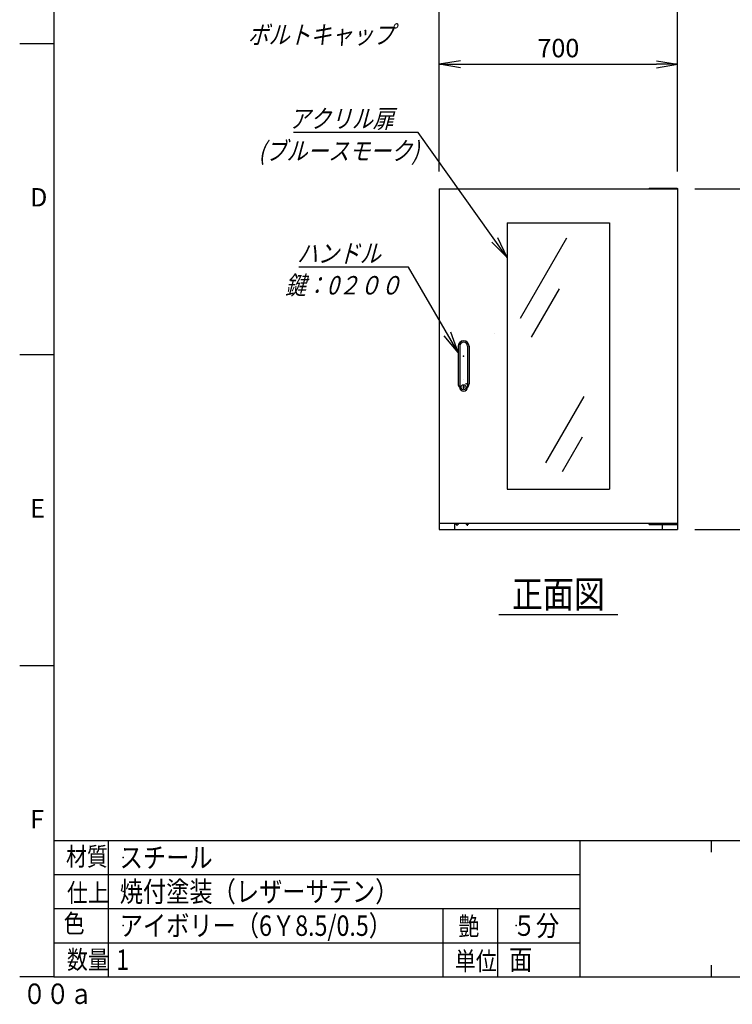
# Model space of a CAD drawing. Units: millimetres. Extents: x 0 to 398, y 1 to 284.
# Drawn here: x 0 to 105, y 1 to 146 of the extents above; entities that cross this region are included whole.
import ezdxf

# ---------------------------------------------------------------- set-up
doc = ezdxf.new("R2010")
doc.units = ezdxf.units.MM
doc.linetypes.add('CENTER', pattern=[12, 7.5, -1.5, 1.5, -1.5])
doc.styles.get("Standard").update_dxf_attribs({"font": 'ROMANS', "bigfont": 'EXTFONT'})
doc.dimstyles.new('ISO-25', dxfattribs={"dimtxt": 2.5, "dimasz": 2.5, "dimexe": 1.25, "dimexo": 0.625, "dimtad": 1, "dimtxsty": 'Standard', "dimcen": 2.5, "dimadec": 0, "dimazin": 0, "dimtfac": 1, "dimtmove": 0, "dimatfit": 3, "dimfxl": 1, "dimarcsym": 0})

# ---------------------------------------------------------------- blocks, each defined once
blk = doc.blocks.new('DTL0002')
at = {"color": 0, "linetype": 'Continuous'}
for p, q in [((-16, 54.5), (-16, -56)), ((-11.5, 54.5), (-11.5, -46)), ((11.5, 54.5), (11.5, -46)), ((16, 54.5), (16, -56)), ((-11.5, -46), (-11.5, -66)), ((11.5, -46), (11.5, -66)), ((-1, -63), (-1, -69)), ((-1, -63), (1, -63)), ((-1, -69), (1, -69)), ((1, -63), (1, -69))]:
    blk.add_line(p, q, dxfattribs=at)
blk.add_circle((0, -66), 7.5, dxfattribs=at)
for centre, radius, start, end in [((0, 54.5), 16, 0, 180), ((0, 54.5), 11.5, 0, 180), ((0, -56), 16, 180, 224.3644), ((0, -56), 16, 315.6356, 0), ((0, -66), 11.5, 180, 0)]:
    blk.add_arc(centre, radius, start, end, dxfattribs=at)
at = {"color": 0}
for p in [(7.5, -56), (0, -66)]:
    blk.add_point(p, dxfattribs=at)
blk = doc.blocks.new('_Open')
at = {"color": 0, "linetype": 'ByBlock', "lineweight": -2}
for p, q in [((-1, 0.166667), (0, 0)), ((-1, -0.166667), (0, 0)), ((0, 0), (-1, 0))]:
    blk.add_line(p, q, dxfattribs=at)
blk = doc.blocks.new('*D15')
at = {"color": 0, "lineweight": -2}
for p, q in [((61.61, 123.23), (61.61, 158.54)), ((96.61, 123.23), (96.61, 158.54)), ((64.73, 138.98), (93.5, 138.98))]:
    blk.add_line(p, q, dxfattribs=at)
at = {"layer": 'Defpoints', "color": 0}
for p in [(96.61, 138.98), (61.61, 120.69), (96.61, 120.69)]:
    blk.add_point(p, dxfattribs=at)
at = {"color": 0, "lineweight": -2, "xscale": 3.114, "yscale": 3.114, "zscale": 3.114, "rotation": 180}
blk.add_blockref('_Open', (61.61, 138.98), dxfattribs=at)
at = {"color": 0, "lineweight": -2, "xscale": 3.114, "yscale": 3.114, "zscale": 3.114}
blk.add_blockref('_Open', (96.61, 138.98), dxfattribs=at)
at = {"color": 0, "insert": (79.11, 141.01), "char_height": 2.7, "attachment_point": 5}
blk.add_mtext('700', dxfattribs=at)
blk = doc.blocks.new('*D16')
at = {"color": 0, "lineweight": -2}
for p, q in [((99.15, 120.69), (133.8, 120.69)), ((116.86, 73.81), (116.86, 117.58)), ((99.15, 70.69), (133.8, 70.69))]:
    blk.add_line(p, q, dxfattribs=at)
at = {"layer": 'Defpoints', "color": 0}
for p in [(96.61, 120.69), (116.86, 120.69), (96.61, 70.69)]:
    blk.add_point(p, dxfattribs=at)
at = {"color": 0, "lineweight": -2, "xscale": 3.114, "yscale": 3.114, "zscale": 3.114}
for p, rotation in [((116.86, 120.69), 89.99999999999999), ((116.86, 70.69), 270)]:
    blk.add_blockref('_Open', p, dxfattribs=dict(at, rotation=rotation))
at = {"color": 0, "insert": (114.83, 95.69), "char_height": 2.7, "attachment_point": 5, "rotation": 90}
blk.add_mtext('1000', dxfattribs=at)
blk = doc.blocks.new('SYM0001')
at = {"color": 7, "linetype": 'Continuous'}
for p, q in [((-7.3, 12.52), (-23.4, 12.52)), ((0, 0), (-7.3, 12.52)), ((0, 0), (-1.09, 2.97)), ((0, 0), (-2.04, 2.41))]:
    blk.add_line(p, q, dxfattribs=at)
at = {"color": 7, "insert": (-11.38, 13.19), "char_height": 2.7, "attachment_point": 9}
blk.add_mtext('{\\W0.833333;\\Q15;ハンドル}', dxfattribs=at)
blk = doc.blocks.new('SYM0009')
at = {"color": 7, "linetype": 'Continuous'}
for p, q in [((-13.11, 18.33), (-31.42, 18.33)), ((0, 0), (-13.11, 18.33)), ((0, 0), (-2.26, 2.21)), ((0, 0), (-1.37, 2.85))]:
    blk.add_line(p, q, dxfattribs=at)
at = {"color": 7, "insert": (-16.7, 19.01), "char_height": 2.7, "attachment_point": 9}
blk.add_mtext('{\\W0.833333;\\Q15;アクリル扉}', dxfattribs=at)

msp = doc.modelspace()

# ---------------------------------------------------------------- linework, layer by layer
at = {"color": 7, "linetype": 'Continuous'}
for p, q in [((5, 279), (5, 5)), ((5, 142), (0, 142)), ((61.61, 120.69), (61.61, 70.69)), ((61.61, 120.69), (96.61, 120.69)), ((92.43, 120.79), (96.53, 120.79)), ((92.43, 120.79), (92.43, 120.69)), ((96.53, 120.79), (96.53, 120.69)), ((96.61, 120.69), (96.61, 70.69)), ((71.61, 115.69), (86.61, 115.69)), ((71.61, 115.69), (71.61, 76.61)), ((86.61, 115.69), (86.61, 76.61)), ((73.55, 101.69), (80.36, 113.48)), ((75.17, 98.93), (79.25, 105.99)), ((69.69, 99.48), (69.69, 99.48)), ((69.69, 99.48), (69.69, 99.48)), ((5, 96.33), (0, 96.33)), ((65.19, 92.73), (65.19, 92.73)), ((65.19, 92.73), (65.19, 92.73)), ((77.28, 80.44), (82.91, 90.18)), ((79.72, 79.17), (82.67, 84.28)), ((71.61, 76.61), (86.61, 76.61)), ((61.61, 71.61), (96.61, 71.61)), ((63.86, 71.61), (63.86, 70.69)), ((92.43, 71.39), (92.43, 71.61)), ((92.43, 71.51), (96.53, 71.51)), ((92.43, 71.39), (96.53, 71.39)), ((94.36, 71.39), (94.36, 70.69)), ((96.53, 71.39), (96.53, 71.61)), ((61.61, 70.69), (96.61, 70.69)), ((70.36, 58.19), (87.86, 58.19)), ((5, 50.67), (0, 50.67)), ((5, 25), (82.25, 25)), ((13, 25), (13, 5)), ((82.25, 25), (82.25, 5)), ((82.25, 25), (398, 25)), ((82.25, 25), (82.25, 5)), ((101.56, 25), (101.56, 23.3)), ((5, 20), (82.25, 20)), ((5, 15), (82.25, 15)), ((62.15, 15), (62.15, 5)), ((70.15, 15), (70.15, 5)), ((5, 10), (82.25, 10)), ((101.56, 6.7), (101.56, 5)), ((5, 5), (0, 5)), ((5, 5), (398, 5))]:
    msp.add_line(p, q, dxfattribs=at)
at = {"color": 7, "linetype": 'CENTER'}
for p, q in [((64.47, 71.44), (64.02, 71.44)), ((64.24, 71.22), (64.24, 71.67)), ((65.97, 71.44), (65.52, 71.44)), ((65.74, 71.22), (65.74, 71.67))]:
    msp.add_line(p, q, dxfattribs=at)
at = {"color": 7, "linetype": 'Continuous'}
for centre in [(64.24, 71.44), (65.74, 71.44)]:
    msp.add_circle(centre, 0.1, dxfattribs=at)
at = {"color": 7}
for p in [(96.61, 120.69), (65.19, 96.11), (65.19, 96.11), (15.22, 22.5), (15.22, 17.5), (15.22, 12.5), (72.93, 12.5), (15.22, 7.5), (72.93, 7.5)]:
    msp.add_point(p, dxfattribs=at)

# ---------------------------------------------------------------- block references
for name, p in [('SYM0009', (71.61, 110.63)), ('SYM0001', (64.39, 96.68))]:
    msp.add_blockref(name, p, dxfattribs=at)
at = {"color": 7, "xscale": 0.05, "yscale": 0.05, "zscale": 0.05}
msp.add_blockref('DTL0002', (65.19, 94.86), dxfattribs=at)

# ---------------------------------------------------------------- texts
at = {"color": 7}
for s, insert, char_height, attachment_point in [('{\\W0.833333;\\Q15;ボルトキャップ}', (44.22, 144.67), 2.7, 2), ('{\\W0.833333;\\Q15;(ブルースモーク)}', (46.84, 127.61), 2.7, 2), ('{\\W1;D}', (1.53, 118.1), 2.7, 7), ('{\\W0.833333;\\Q15;鍵：0２００}', (47.49, 107.88), 2.7, 2), ('{\\W1;E}', (1.53, 72.43), 2.7, 7), ('{\\W0.833333;正面図}', (79.11, 59.19), 4, 8), ('{\\W1;F}', (1.53, 26.77), 2.7, 7), ('{\\W0.833333;材質}', (6.8, 21.3), 2.7, 7), ('{\\W0.833333;スチール}', (14.69, 21), 3, 7), ('{\\W0.833333;仕上}', (6.94, 15.99), 2.7, 7), ('{\\W0.833333;焼付塗装（レザーサテン）}', (14.69, 16), 3, 7), ('{\\W0.833333;色}', (6.47, 11.47), 2.7, 7), ('{\\W0.833333;アイボリー（6Ｙ8.5/0.5）}', (14.69, 11), 3, 7), ('{\\W0.833333;艶}', (64.43, 11.07), 2.7, 7), ('{\\W0.833333;５分}', (72.4, 11), 3, 7), ('{\\W0.833333;数量}', (6.94, 6.15), 2.7, 7), ('{\\W0.833333;1}', (14.17, 6), 3, 7), ('{\\W0.833333;単位}', (63.92, 5.95), 2.7, 7), ('{\\W0.833333;面}', (71.87, 6), 3, 7), ('{\\W0.833333;００ａ}', (0.47, 1), 3, 7)]:
    msp.add_mtext(s, dxfattribs=dict(at, insert=insert, char_height=char_height, attachment_point=attachment_point))

# ---------------------------------------------------------------- dimensions: what is measured, and where the dimension line sits
for base, p1, angle, text, override, picture, middle in [((96.61, 138.98), (61.61, 120.69), 180, '700', {"dimtxt": 2.7, "dimasz": 3.114, "dimexe": 19.559564, "dimexo": 2.54, "dimgap": 0.675, "dimtad": 1, "dimtih": 0, "dimtoh": 0, "dimdec": 0, "dimdsep": 46, "dimblk1": 'Open', "dimblk2": 'Open', "dimsah": 1, "dimse1": 0, "dimse2": 0, "dimtmove": 0}, '*D15', (79.11, 138.98)), ((116.86, 120.69), (96.61, 70.69), 270, '1000', {"dimtxt": 2.7, "dimasz": 3.114, "dimexe": 16.944387, "dimexo": 2.54, "dimgap": 0.675, "dimtad": 1, "dimtih": 0, "dimtoh": 0, "dimdec": 0, "dimdsep": 46, "dimblk1": 'Open', "dimblk2": 'Open', "dimsah": 1, "dimse1": 0, "dimse2": 0, "dimtmove": 0}, '*D16', (116.86, 95.69))]:
    dim = msp.add_linear_dim(base=base, p1=p1, p2=(96.61, 120.69), angle=angle, text=text, dimstyle='ISO-25', override=override, dxfattribs=at)
    dim.commit()
    dim.dimension.update_dxf_attribs({"geometry": picture, "text_midpoint": middle, "dimtype": 160})

doc.saveas('drawing.dxf')
